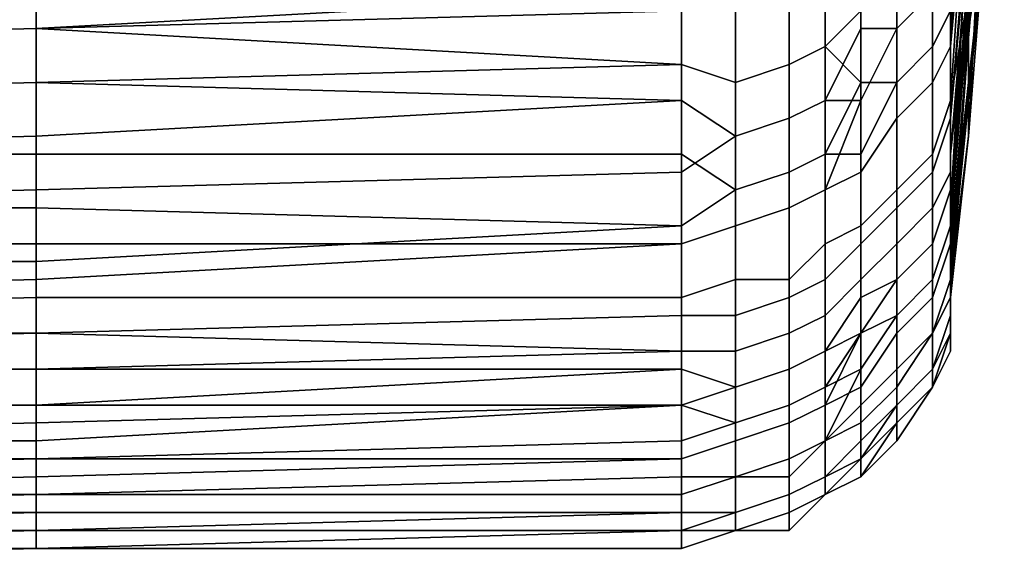
# Model space of a CAD drawing. Extents: x -0.078 to 0.111, y -0.139 to 0.128.
# Drawn here: x -0.059 to -0.054, y -0.087 to -0.084 of the extents above; entities that cross this region are included whole.
import ezdxf

# ---------------------------------------------------------------- set-up
doc = ezdxf.new("R2010")
doc.units = 0
doc.layers.add('CHROME_1', color=7, linetype='CONTINUOUS')

msp = doc.modelspace()

# ---------------------------------------------------------------- linework, layer by layer
at = {"layer": 'CHROME_1'}
for points in [[(-0.0542, -0.085, 0.0085), (-0.0539, -0.0814, 0.0086), (-0.054, -0.0828, 0.007)], [(-0.0539, -0.0814, 0.0086), (-0.0542, -0.085, 0.0085), (-0.0542, -0.0846, 0.0096)], [(-0.0539, -0.0814, 0.0086), (-0.0542, -0.0846, 0.0096), (-0.0542, -0.0843, 0.0107)], [(-0.054, -0.0839, 0.0033), (-0.0539, -0.0815, 0.0026), (-0.0539, -0.0821, 0.0007), (-0.0541, -0.0845, 0.0015)], [(-0.0541, -0.0824, -0.0092), (-0.0542, -0.0846, -0.0085), (-0.054, -0.0819, -0.0074)], [(-0.0542, -0.0849, -0.0074), (-0.054, -0.0819, -0.0074), (-0.0542, -0.0846, -0.0085)], [(-0.0541, -0.0843, -0.0066), (-0.054, -0.0819, -0.0074), (-0.0542, -0.0849, -0.0074)], [(-0.0541, -0.0845, 0.0015), (-0.0539, -0.0821, 0.0007), (-0.0539, -0.0826, -0.0011), (-0.0541, -0.0851, -0.0004)], [(-0.0542, -0.0843, -0.0096), (-0.0542, -0.0846, -0.0085), (-0.0541, -0.0824, -0.0092)], [(-0.0541, -0.0851, -0.0004), (-0.0539, -0.0826, -0.0011), (-0.054, -0.0832, -0.003)], [(-0.054, -0.0828, 0.007), (-0.054, -0.0834, 0.0052), (-0.0542, -0.0855, 0.0063)], [(-0.0542, -0.085, 0.0085), (-0.054, -0.0828, 0.007), (-0.0542, -0.0852, 0.0074)], [(-0.0542, -0.0855, 0.0063), (-0.0542, -0.0852, 0.0074), (-0.054, -0.0828, 0.007)], [(-0.054, -0.0832, -0.003), (-0.0542, -0.0858, -0.0029), (-0.0542, -0.0859, -0.0017)], [(-0.0542, -0.0856, -0.004), (-0.054, -0.0832, -0.003), (-0.0541, -0.0838, -0.0048)], [(-0.054, -0.0832, -0.003), (-0.0542, -0.0856, -0.004), (-0.0542, -0.0858, -0.0029)], [(-0.0542, -0.0859, -0.0017), (-0.0541, -0.0851, -0.0004), (-0.054, -0.0832, -0.003)], [(-0.054, -0.0834, 0.0052), (-0.054, -0.0839, 0.0033), (-0.0542, -0.0857, 0.0052)], [(-0.0542, -0.0855, 0.0063), (-0.054, -0.0834, 0.0052), (-0.0542, -0.0857, 0.0052)], [(-0.0543, -0.0843, -0.011), (-0.0543, -0.0837, -0.0124), (-0.0545, -0.0839, -0.0125), (-0.0545, -0.0845, -0.0111)], [(-0.0542, -0.0838, 0.0128), (-0.0542, -0.0844, 0.0113), (-0.0543, -0.0846, 0.0114), (-0.0543, -0.084, 0.0129)], [(-0.0542, -0.0856, -0.004), (-0.0541, -0.0838, -0.0048), (-0.0542, -0.0855, -0.0051)], [(-0.0541, -0.0843, -0.0066), (-0.0542, -0.0855, -0.0051), (-0.0541, -0.0838, -0.0048)], [(-0.0593, -0.0842, -0.0135), (-0.0593, -0.0845, -0.0128), (-0.0557, -0.0844, -0.0128), (-0.0557, -0.0839, -0.0139)], [(-0.0549, -0.0839, 0.0146), (-0.0549, -0.0846, 0.0132), (-0.0551, -0.0847, 0.0132), (-0.0551, -0.084, 0.0147)], [(-0.0549, -0.0846, 0.0132), (-0.0549, -0.0839, 0.0146), (-0.0547, -0.0839, 0.0142), (-0.0547, -0.0844, 0.0132)], [(-0.0547, -0.084, -0.0127), (-0.0547, -0.0845, -0.0116), (-0.0545, -0.0845, -0.0111), (-0.0545, -0.0839, -0.0125)], [(-0.0542, -0.0841, -0.0109), (-0.0542, -0.0846, -0.0095), (-0.0542, -0.0843, -0.0096), (-0.0542, -0.0839, -0.0106)], [(-0.054, -0.0839, 0.0033), (-0.0542, -0.0858, 0.004), (-0.0542, -0.0857, 0.0052)], [(-0.0541, -0.0845, 0.0015), (-0.0542, -0.0859, 0.0029), (-0.054, -0.0839, 0.0033)], [(-0.0542, -0.0858, 0.004), (-0.054, -0.0839, 0.0033), (-0.0542, -0.0859, 0.0029)], [(-0.0551, -0.084, 0.0147), (-0.0551, -0.0847, 0.0132), (-0.0554, -0.0848, 0.0132), (-0.0554, -0.0841, 0.0147)], [(-0.0549, -0.0842, -0.0126), (-0.0549, -0.0849, -0.0112), (-0.0547, -0.0845, -0.0116), (-0.0547, -0.084, -0.0127)], [(-0.0543, -0.084, 0.0129), (-0.0543, -0.0846, 0.0114), (-0.0545, -0.0848, 0.0115), (-0.0545, -0.0842, 0.013)], [(-0.0557, -0.0847, 0.0133), (-0.0557, -0.0843, 0.0144), (-0.0554, -0.0841, 0.0147), (-0.0554, -0.0848, 0.0132)], [(-0.0542, -0.0846, -0.0095), (-0.0542, -0.0841, -0.0109), (-0.0543, -0.0843, -0.011), (-0.0543, -0.0848, -0.0096)], [(-0.0593, -0.0845, -0.0128), (-0.0593, -0.0842, -0.0135), (-0.063, -0.0842, -0.0135), (-0.063, -0.0846, -0.0128)], [(-0.0593, -0.0842, 0.0147), (-0.0593, -0.0845, 0.014), (-0.063, -0.0846, 0.014), (-0.063, -0.0842, 0.0148)], [(-0.0593, -0.0845, 0.014), (-0.0593, -0.0842, 0.0147), (-0.0557, -0.0843, 0.0144)], [(-0.0549, -0.0849, -0.0112), (-0.0549, -0.0842, -0.0126), (-0.0551, -0.0844, -0.0127), (-0.0551, -0.085, -0.0113)], [(-0.0547, -0.0848, 0.0121), (-0.0547, -0.0844, 0.0132), (-0.0545, -0.0842, 0.013), (-0.0545, -0.0848, 0.0115)], [(-0.0557, -0.0847, 0.0133), (-0.0593, -0.0845, 0.014), (-0.0557, -0.0843, 0.0144)], [(-0.0543, -0.0848, -0.0096), (-0.0543, -0.0843, -0.011), (-0.0545, -0.0845, -0.0111), (-0.0545, -0.085, -0.0097)], [(-0.0542, -0.0846, -0.0095), (-0.0542, -0.085, -0.0081), (-0.0542, -0.0846, -0.0085), (-0.0542, -0.0843, -0.0096)], [(-0.0542, -0.0849, 0.0097), (-0.0542, -0.0844, 0.0113), (-0.0542, -0.0843, 0.0107), (-0.0542, -0.0846, 0.0096)], [(-0.0542, -0.0855, -0.0051), (-0.0541, -0.0843, -0.0066), (-0.0542, -0.0852, -0.0063)], [(-0.0542, -0.0852, -0.0063), (-0.0541, -0.0843, -0.0066), (-0.0542, -0.0849, -0.0074)], [(-0.0593, -0.0845, -0.0128), (-0.0593, -0.0848, -0.0121), (-0.0557, -0.0849, -0.0118), (-0.0557, -0.0844, -0.0128)], [(-0.0557, -0.0844, -0.0128), (-0.0557, -0.0849, -0.0118), (-0.0554, -0.0851, -0.0113), (-0.0554, -0.0844, -0.0127)], [(-0.0551, -0.085, -0.0113), (-0.0551, -0.0844, -0.0127), (-0.0554, -0.0844, -0.0127), (-0.0554, -0.0851, -0.0113)], [(-0.0547, -0.0844, 0.0132), (-0.0547, -0.0848, 0.0121), (-0.0549, -0.0846, 0.0132)], [(-0.0542, -0.0844, 0.0113), (-0.0542, -0.0849, 0.0097), (-0.0543, -0.0852, 0.0098), (-0.0543, -0.0846, 0.0114)], [(-0.0593, -0.0848, -0.0121), (-0.0593, -0.0845, -0.0128), (-0.063, -0.0846, -0.0128), (-0.063, -0.0849, -0.0121)], [(-0.0593, -0.0845, 0.014), (-0.0593, -0.0848, 0.0133), (-0.063, -0.0849, 0.0133), (-0.063, -0.0846, 0.014)], [(-0.0557, -0.0847, 0.0133), (-0.0593, -0.0848, 0.0133), (-0.0593, -0.0845, 0.014)], [(-0.0547, -0.0849, -0.0105), (-0.0547, -0.0845, -0.0116), (-0.0549, -0.0849, -0.0112)], [(-0.0547, -0.0849, -0.0105), (-0.0547, -0.0853, -0.0094), (-0.0545, -0.085, -0.0097), (-0.0545, -0.0845, -0.0111)], [(-0.0547, -0.0845, -0.0116), (-0.0547, -0.0849, -0.0105), (-0.0545, -0.0845, -0.0111)], [(-0.0542, -0.0859, 0.0029), (-0.0541, -0.0845, 0.0015), (-0.0542, -0.086, 0.0017)], [(-0.0542, -0.086, 0.0017), (-0.0541, -0.0845, 0.0015), (-0.0542, -0.086, 0.0006)], [(-0.0541, -0.0845, 0.0015), (-0.0541, -0.0851, -0.0004), (-0.0542, -0.086, 0.0006)], [(-0.0549, -0.0846, 0.0132), (-0.0549, -0.0852, 0.0116), (-0.0551, -0.0853, 0.0116), (-0.0551, -0.0847, 0.0132)], [(-0.0549, -0.0846, 0.0132), (-0.0547, -0.0848, 0.0121), (-0.0549, -0.0852, 0.0116)], [(-0.0543, -0.0846, 0.0114), (-0.0543, -0.0852, 0.0098), (-0.0545, -0.0854, 0.0099), (-0.0545, -0.0848, 0.0115)], [(-0.0542, -0.085, -0.0081), (-0.0542, -0.0846, -0.0095), (-0.0543, -0.0848, -0.0096), (-0.0543, -0.0853, -0.0081)], [(-0.0542, -0.0849, -0.0074), (-0.0542, -0.0846, -0.0085), (-0.0542, -0.085, -0.0081)], [(-0.0542, -0.0853, 0.0085), (-0.0542, -0.0849, 0.0097), (-0.0542, -0.0846, 0.0096), (-0.0542, -0.085, 0.0085)], [(-0.0593, -0.0852, 0.0125), (-0.0593, -0.0848, 0.0133), (-0.0557, -0.0847, 0.0133), (-0.0557, -0.0852, 0.0123)], [(-0.0557, -0.0852, 0.0123), (-0.0557, -0.0847, 0.0133), (-0.0554, -0.0848, 0.0132), (-0.0554, -0.0854, 0.0117)], [(-0.0551, -0.0847, 0.0132), (-0.0551, -0.0853, 0.0116), (-0.0554, -0.0854, 0.0117), (-0.0554, -0.0848, 0.0132)], [(-0.0593, -0.0851, -0.0113), (-0.0593, -0.0848, -0.0121), (-0.063, -0.0849, -0.0121), (-0.063, -0.0852, -0.0114)], [(-0.0593, -0.0848, 0.0133), (-0.0593, -0.0852, 0.0125), (-0.063, -0.0852, 0.0125), (-0.063, -0.0849, 0.0133)], [(-0.0593, -0.0848, -0.0121), (-0.0593, -0.0851, -0.0113), (-0.0557, -0.0849, -0.0118)], [(-0.0547, -0.0848, 0.0121), (-0.0547, -0.0852, 0.011), (-0.0549, -0.0852, 0.0116)], [(-0.0547, -0.0856, 0.0099), (-0.0547, -0.0852, 0.011), (-0.0545, -0.0848, 0.0115), (-0.0545, -0.0854, 0.0099)], [(-0.0545, -0.0848, 0.0115), (-0.0547, -0.0852, 0.011), (-0.0547, -0.0848, 0.0121)], [(-0.0543, -0.0853, -0.0081), (-0.0543, -0.0848, -0.0096), (-0.0545, -0.085, -0.0097), (-0.0545, -0.0855, -0.0082)], [(-0.0593, -0.0851, -0.0113), (-0.0593, -0.0854, -0.0106), (-0.0557, -0.0853, -0.0107), (-0.0557, -0.0849, -0.0118)], [(-0.0557, -0.0849, -0.0118), (-0.0557, -0.0853, -0.0107), (-0.0554, -0.0851, -0.0113)], [(-0.0549, -0.0854, -0.0098), (-0.0549, -0.0849, -0.0112), (-0.0551, -0.085, -0.0113), (-0.0551, -0.0855, -0.0098)], [(-0.0547, -0.0853, -0.0094), (-0.0547, -0.0849, -0.0105), (-0.0549, -0.0854, -0.0098)], [(-0.0547, -0.0849, -0.0105), (-0.0549, -0.0849, -0.0112), (-0.0549, -0.0854, -0.0098)], [(-0.0542, -0.0849, 0.0097), (-0.0542, -0.0853, 0.0085), (-0.0543, -0.0855, 0.0086), (-0.0543, -0.0852, 0.0098)], [(-0.0542, -0.0852, -0.0063), (-0.0542, -0.0849, -0.0074), (-0.0542, -0.0854, -0.0066)], [(-0.0542, -0.0849, -0.0074), (-0.0542, -0.085, -0.0081), (-0.0542, -0.0854, -0.0066)], [(-0.0551, -0.0855, -0.0098), (-0.0551, -0.085, -0.0113), (-0.0554, -0.0851, -0.0113), (-0.0554, -0.0856, -0.0098)], [(-0.0547, -0.0853, -0.0094), (-0.0547, -0.0857, -0.0083), (-0.0545, -0.0855, -0.0082), (-0.0545, -0.085, -0.0097)], [(-0.0542, -0.0854, -0.0066), (-0.0542, -0.085, -0.0081), (-0.0543, -0.0853, -0.0081), (-0.0543, -0.0857, -0.0067)], [(-0.0542, -0.085, 0.0085), (-0.0542, -0.0852, 0.0074), (-0.0542, -0.0856, 0.007), (-0.0542, -0.0853, 0.0085)], [(-0.0593, -0.0854, -0.0106), (-0.0593, -0.0851, -0.0113), (-0.063, -0.0852, -0.0114), (-0.063, -0.0855, -0.0106)], [(-0.0557, -0.0853, -0.0107), (-0.0557, -0.0857, -0.0096), (-0.0554, -0.0856, -0.0098), (-0.0554, -0.0851, -0.0113)], [(-0.0541, -0.0851, -0.0004), (-0.0542, -0.0859, -0.0017), (-0.0542, -0.086, -0.0006)], [(-0.0542, -0.086, -0.0006), (-0.0542, -0.086, 0.0006), (-0.0541, -0.0851, -0.0004)], [(-0.0593, -0.0852, 0.0125), (-0.0593, -0.0855, 0.0117), (-0.063, -0.0855, 0.0117), (-0.063, -0.0852, 0.0125)], [(-0.0593, -0.0855, 0.0117), (-0.0593, -0.0852, 0.0125), (-0.0557, -0.0852, 0.0123), (-0.0557, -0.0856, 0.0112)], [(-0.0554, -0.0854, 0.0117), (-0.0557, -0.0856, 0.0112), (-0.0557, -0.0852, 0.0123)], [(-0.0549, -0.0852, 0.0116), (-0.0549, -0.0857, 0.01), (-0.0551, -0.0859, 0.01), (-0.0551, -0.0853, 0.0116)], [(-0.0549, -0.0857, 0.01), (-0.0549, -0.0852, 0.0116), (-0.0547, -0.0852, 0.011), (-0.0547, -0.0856, 0.0099)], [(-0.0543, -0.0852, 0.0098), (-0.0543, -0.0855, 0.0086), (-0.0545, -0.0857, 0.0087), (-0.0545, -0.0854, 0.0099)], [(-0.0542, -0.0854, -0.0066), (-0.0542, -0.0857, -0.0051), (-0.0542, -0.0855, -0.0051), (-0.0542, -0.0852, -0.0063)], [(-0.0542, -0.0855, 0.0063), (-0.0542, -0.0856, 0.007), (-0.0542, -0.0852, 0.0074)], [(-0.0593, -0.0854, -0.0106), (-0.0593, -0.0857, -0.0099), (-0.0557, -0.0857, -0.0096), (-0.0557, -0.0853, -0.0107)], [(-0.0551, -0.0853, 0.0116), (-0.0551, -0.0859, 0.01), (-0.0554, -0.0859, 0.01), (-0.0554, -0.0854, 0.0117)], [(-0.0549, -0.0854, -0.0098), (-0.0549, -0.0859, -0.0083), (-0.0547, -0.0857, -0.0083), (-0.0547, -0.0853, -0.0094)], [(-0.0543, -0.0857, -0.0067), (-0.0543, -0.0853, -0.0081), (-0.0545, -0.0855, -0.0082), (-0.0545, -0.0859, -0.0067)], [(-0.0542, -0.0853, 0.0085), (-0.0542, -0.0856, 0.007), (-0.0543, -0.0859, 0.007), (-0.0543, -0.0855, 0.0086)], [(-0.0593, -0.0857, -0.0099), (-0.0593, -0.0854, -0.0106), (-0.063, -0.0855, -0.0106), (-0.063, -0.0857, -0.0099)], [(-0.0557, -0.086, 0.01), (-0.0557, -0.0856, 0.0112), (-0.0554, -0.0854, 0.0117), (-0.0554, -0.0859, 0.01)], [(-0.0549, -0.0859, -0.0083), (-0.0549, -0.0854, -0.0098), (-0.0551, -0.0855, -0.0098), (-0.0551, -0.086, -0.0083)], [(-0.0545, -0.0854, 0.0099), (-0.0545, -0.0857, 0.0087), (-0.0547, -0.0859, 0.0088), (-0.0547, -0.0856, 0.0099)], [(-0.0542, -0.0857, -0.0051), (-0.0542, -0.0854, -0.0066), (-0.0543, -0.0857, -0.0067), (-0.0543, -0.086, -0.0052)], [(-0.0593, -0.0855, 0.0117), (-0.0593, -0.0858, 0.0109), (-0.063, -0.0858, 0.0109), (-0.063, -0.0855, 0.0117)], [(-0.0557, -0.0856, 0.0112), (-0.0593, -0.0858, 0.0109), (-0.0593, -0.0855, 0.0117)], [(-0.0551, -0.086, -0.0083), (-0.0551, -0.0855, -0.0098), (-0.0554, -0.0856, -0.0098), (-0.0554, -0.0861, -0.0084)], [(-0.0547, -0.0857, -0.0083), (-0.0547, -0.086, -0.0072), (-0.0545, -0.0859, -0.0067), (-0.0545, -0.0855, -0.0082)], [(-0.0543, -0.0855, 0.0086), (-0.0543, -0.0859, 0.007), (-0.0545, -0.0861, 0.0071), (-0.0545, -0.0857, 0.0087)], [(-0.0542, -0.0857, -0.0051), (-0.0542, -0.086, -0.0037), (-0.0542, -0.0856, -0.004), (-0.0542, -0.0855, -0.0051)], [(-0.0542, -0.0857, 0.0052), (-0.0542, -0.0859, 0.0054), (-0.0542, -0.0855, 0.0063)], [(-0.0542, -0.0859, 0.0054), (-0.0542, -0.0856, 0.007), (-0.0542, -0.0855, 0.0063)], [(-0.0557, -0.0856, 0.0112), (-0.0557, -0.086, 0.01), (-0.0593, -0.086, 0.0101), (-0.0593, -0.0858, 0.0109)], [(-0.0557, -0.0857, -0.0096), (-0.0557, -0.0861, -0.0085), (-0.0554, -0.0861, -0.0084), (-0.0554, -0.0856, -0.0098)], [(-0.0549, -0.0861, 0.0088), (-0.0549, -0.0857, 0.01), (-0.0547, -0.0856, 0.0099), (-0.0547, -0.0859, 0.0088)], [(-0.0542, -0.0856, 0.007), (-0.0542, -0.0859, 0.0054), (-0.0543, -0.0862, 0.0055), (-0.0543, -0.0859, 0.007)], [(-0.0542, -0.0858, -0.0029), (-0.0542, -0.0856, -0.004), (-0.0542, -0.086, -0.0037)], [(-0.0593, -0.0859, -0.0091), (-0.0593, -0.0857, -0.0099), (-0.063, -0.0857, -0.0099), (-0.063, -0.086, -0.0092)], [(-0.0593, -0.0859, -0.0091), (-0.0593, -0.0862, -0.0084), (-0.0557, -0.0861, -0.0085), (-0.0557, -0.0857, -0.0096)], [(-0.0593, -0.0859, -0.0091), (-0.0557, -0.0857, -0.0096), (-0.0593, -0.0857, -0.0099)], [(-0.0549, -0.0857, 0.01), (-0.0549, -0.0861, 0.0088), (-0.0551, -0.0862, 0.0088), (-0.0551, -0.0859, 0.01)], [(-0.0549, -0.0859, -0.0083), (-0.0549, -0.0863, -0.0068), (-0.0547, -0.086, -0.0072), (-0.0547, -0.0857, -0.0083)], [(-0.0547, -0.0862, 0.0077), (-0.0547, -0.0859, 0.0088), (-0.0545, -0.0857, 0.0087), (-0.0545, -0.0861, 0.0071)], [(-0.0543, -0.086, -0.0052), (-0.0543, -0.0857, -0.0067), (-0.0545, -0.0859, -0.0067), (-0.0545, -0.0862, -0.0052)], [(-0.0542, -0.086, -0.0037), (-0.0542, -0.0857, -0.0051), (-0.0543, -0.086, -0.0052), (-0.0543, -0.0862, -0.0037)], [(-0.0542, -0.0857, 0.0052), (-0.0542, -0.0858, 0.004), (-0.0542, -0.0861, 0.0038), (-0.0542, -0.0859, 0.0054)], [(-0.0593, -0.0858, 0.0109), (-0.0593, -0.086, 0.0101), (-0.063, -0.0861, 0.0101), (-0.063, -0.0858, 0.0109)], [(-0.0542, -0.0859, -0.0017), (-0.0542, -0.0858, -0.0029), (-0.0542, -0.0862, -0.0022)], [(-0.0542, -0.0862, 0.0023), (-0.0542, -0.0861, 0.0038), (-0.0542, -0.0858, 0.004), (-0.0542, -0.0859, 0.0029)], [(-0.0542, -0.0858, -0.0029), (-0.0542, -0.086, -0.0037), (-0.0542, -0.0862, -0.0022)], [(-0.0593, -0.0862, -0.0084), (-0.0593, -0.0859, -0.0091), (-0.063, -0.086, -0.0092), (-0.063, -0.0862, -0.0084)], [(-0.0554, -0.0859, 0.01), (-0.0554, -0.0863, 0.0088), (-0.0557, -0.0863, 0.0089), (-0.0557, -0.086, 0.01)], [(-0.0551, -0.0859, 0.01), (-0.0551, -0.0862, 0.0088), (-0.0554, -0.0863, 0.0088), (-0.0554, -0.0859, 0.01)], [(-0.0549, -0.0863, -0.0068), (-0.0549, -0.0859, -0.0083), (-0.0551, -0.086, -0.0083), (-0.0551, -0.0864, -0.0068)], [(-0.0547, -0.0859, 0.0088), (-0.0547, -0.0862, 0.0077), (-0.0549, -0.0865, 0.0072), (-0.0549, -0.0861, 0.0088)], [(-0.0547, -0.0862, -0.0061), (-0.0547, -0.0865, -0.005), (-0.0545, -0.0862, -0.0052), (-0.0545, -0.0859, -0.0067)], [(-0.0545, -0.0859, -0.0067), (-0.0547, -0.086, -0.0072), (-0.0547, -0.0862, -0.0061)], [(-0.0543, -0.0859, 0.007), (-0.0543, -0.0862, 0.0055), (-0.0545, -0.0864, 0.0055), (-0.0545, -0.0861, 0.0071)], [(-0.0542, -0.0859, 0.0054), (-0.0542, -0.0861, 0.0038), (-0.0543, -0.0864, 0.0039), (-0.0543, -0.0862, 0.0055)], [(-0.0542, -0.0859, 0.0029), (-0.0542, -0.086, 0.0017), (-0.0542, -0.0862, 0.0023)], [(-0.0542, -0.0862, -0.0022), (-0.0542, -0.0863, -0.0007), (-0.0542, -0.086, -0.0006), (-0.0542, -0.0859, -0.0017)], [(-0.0593, -0.086, 0.0101), (-0.0593, -0.0862, 0.0094), (-0.063, -0.0863, 0.0095), (-0.063, -0.0861, 0.0101)], [(-0.0593, -0.0862, 0.0094), (-0.0593, -0.086, 0.0101), (-0.0557, -0.086, 0.01), (-0.0557, -0.0863, 0.0089)], [(-0.0551, -0.0864, -0.0068), (-0.0551, -0.086, -0.0083), (-0.0554, -0.0861, -0.0084), (-0.0554, -0.0865, -0.0069)], [(-0.0547, -0.0862, -0.0061), (-0.0547, -0.086, -0.0072), (-0.0549, -0.0863, -0.0068)], [(-0.0543, -0.0862, -0.0037), (-0.0543, -0.086, -0.0052), (-0.0545, -0.0862, -0.0052), (-0.0545, -0.0865, -0.0037)], [(-0.0542, -0.0862, -0.0022), (-0.0542, -0.086, -0.0037), (-0.0543, -0.0862, -0.0037), (-0.0543, -0.0864, -0.0022)], [(-0.0542, -0.0863, -0.0007), (-0.0542, -0.0863, 0.0008), (-0.0542, -0.086, 0.0006), (-0.0542, -0.086, -0.0006)], [(-0.0542, -0.086, 0.0017), (-0.0542, -0.086, 0.0006), (-0.0542, -0.0863, 0.0008)], [(-0.0542, -0.0862, 0.0023), (-0.0542, -0.086, 0.0017), (-0.0542, -0.0863, 0.0008)], [(-0.0593, -0.0862, -0.0084), (-0.0593, -0.0864, -0.0076), (-0.0557, -0.0864, -0.0073), (-0.0557, -0.0861, -0.0085)], [(-0.0557, -0.0861, -0.0085), (-0.0557, -0.0864, -0.0073), (-0.0554, -0.0865, -0.0069), (-0.0554, -0.0861, -0.0084)], [(-0.0549, -0.0861, 0.0088), (-0.0549, -0.0865, 0.0072), (-0.0551, -0.0866, 0.0072), (-0.0551, -0.0862, 0.0088)], [(-0.0547, -0.0866, 0.0054), (-0.0547, -0.0864, 0.0066), (-0.0545, -0.0861, 0.0071), (-0.0545, -0.0864, 0.0055)], [(-0.0547, -0.0864, 0.0066), (-0.0547, -0.0862, 0.0077), (-0.0545, -0.0861, 0.0071)], [(-0.0542, -0.0861, 0.0038), (-0.0542, -0.0862, 0.0023), (-0.0543, -0.0865, 0.0024), (-0.0543, -0.0864, 0.0039)], [(-0.0593, -0.0864, -0.0076), (-0.0593, -0.0862, -0.0084), (-0.063, -0.0862, -0.0084), (-0.063, -0.0864, -0.0077)], [(-0.0593, -0.0862, 0.0094), (-0.0593, -0.0864, 0.0088), (-0.063, -0.0864, 0.0088), (-0.063, -0.0863, 0.0095)], [(-0.0557, -0.0863, 0.0089), (-0.0593, -0.0864, 0.0088), (-0.0593, -0.0862, 0.0094)], [(-0.0551, -0.0862, 0.0088), (-0.0551, -0.0866, 0.0072), (-0.0554, -0.0867, 0.0072), (-0.0554, -0.0863, 0.0088)], [(-0.0547, -0.0865, -0.005), (-0.0547, -0.0862, -0.0061), (-0.0549, -0.0866, -0.0053)], [(-0.0549, -0.0866, -0.0053), (-0.0547, -0.0862, -0.0061), (-0.0549, -0.0863, -0.0068)], [(-0.0547, -0.0864, 0.0066), (-0.0549, -0.0865, 0.0072), (-0.0547, -0.0862, 0.0077)], [(-0.0547, -0.0865, -0.005), (-0.0547, -0.0867, -0.0038), (-0.0545, -0.0865, -0.0037), (-0.0545, -0.0862, -0.0052)], [(-0.0543, -0.0864, -0.0022), (-0.0543, -0.0862, -0.0037), (-0.0545, -0.0865, -0.0037), (-0.0545, -0.0866, -0.0022)], [(-0.0543, -0.0862, 0.0055), (-0.0543, -0.0864, 0.0039), (-0.0545, -0.0866, 0.0039), (-0.0545, -0.0864, 0.0055)], [(-0.0542, -0.0863, -0.0007), (-0.0542, -0.0862, -0.0022), (-0.0543, -0.0864, -0.0022), (-0.0543, -0.0865, -0.0007)], [(-0.0542, -0.0862, 0.0023), (-0.0542, -0.0863, 0.0008), (-0.0543, -0.0865, 0.0008), (-0.0543, -0.0865, 0.0024)], [(-0.0593, -0.0866, 0.008), (-0.0593, -0.0864, 0.0088), (-0.0557, -0.0863, 0.0089), (-0.0557, -0.0866, 0.0078)], [(-0.0557, -0.0866, 0.0078), (-0.0557, -0.0863, 0.0089), (-0.0554, -0.0863, 0.0088), (-0.0554, -0.0867, 0.0072)], [(-0.0549, -0.0866, -0.0053), (-0.0549, -0.0863, -0.0068), (-0.0551, -0.0864, -0.0068), (-0.0551, -0.0867, -0.0053)], [(-0.0542, -0.0863, 0.0008), (-0.0542, -0.0863, -0.0007), (-0.0543, -0.0865, -0.0007), (-0.0543, -0.0865, 0.0008)], [(-0.0593, -0.0866, -0.0069), (-0.0593, -0.0864, -0.0076), (-0.063, -0.0864, -0.0077), (-0.063, -0.0866, -0.0069)], [(-0.0593, -0.0864, 0.0088), (-0.0593, -0.0866, 0.008), (-0.063, -0.0866, 0.008), (-0.063, -0.0864, 0.0088)], [(-0.0557, -0.0864, -0.0073), (-0.0593, -0.0864, -0.0076), (-0.0593, -0.0866, -0.0069)], [(-0.0593, -0.0866, -0.0069), (-0.0593, -0.0867, -0.0061), (-0.0557, -0.0866, -0.0062), (-0.0557, -0.0864, -0.0073)], [(-0.0554, -0.0865, -0.0069), (-0.0557, -0.0864, -0.0073), (-0.0557, -0.0866, -0.0062)], [(-0.0551, -0.0867, -0.0053), (-0.0551, -0.0864, -0.0068), (-0.0554, -0.0865, -0.0069), (-0.0554, -0.0868, -0.0053)], [(-0.0547, -0.0866, 0.0054), (-0.0549, -0.0868, 0.0055), (-0.0547, -0.0864, 0.0066)], [(-0.0549, -0.0868, 0.0055), (-0.0549, -0.0865, 0.0072), (-0.0547, -0.0864, 0.0066)], [(-0.0547, -0.0868, 0.0043), (-0.0547, -0.0866, 0.0054), (-0.0545, -0.0864, 0.0055), (-0.0545, -0.0866, 0.0039)], [(-0.0543, -0.0865, -0.0007), (-0.0543, -0.0864, -0.0022), (-0.0545, -0.0866, -0.0022), (-0.0545, -0.0867, -0.0007)], [(-0.0543, -0.0864, 0.0039), (-0.0543, -0.0865, 0.0024), (-0.0545, -0.0867, 0.0024), (-0.0545, -0.0866, 0.0039)], [(-0.0557, -0.0866, -0.0062), (-0.0557, -0.0869, -0.005), (-0.0554, -0.0868, -0.0053), (-0.0554, -0.0865, -0.0069)], [(-0.0549, -0.0865, 0.0072), (-0.0549, -0.0868, 0.0055), (-0.0551, -0.0869, 0.0056), (-0.0551, -0.0866, 0.0072)], [(-0.0549, -0.0866, -0.0053), (-0.0549, -0.0868, -0.0038), (-0.0547, -0.0867, -0.0038), (-0.0547, -0.0865, -0.005)], [(-0.0547, -0.0867, -0.0038), (-0.0547, -0.0868, -0.0027), (-0.0545, -0.0866, -0.0022), (-0.0545, -0.0865, -0.0037)], [(-0.0543, -0.0865, 0.0008), (-0.0543, -0.0865, -0.0007), (-0.0545, -0.0867, -0.0007), (-0.0545, -0.0868, 0.0008)], [(-0.0543, -0.0865, 0.0024), (-0.0543, -0.0865, 0.0008), (-0.0545, -0.0868, 0.0008), (-0.0545, -0.0867, 0.0024)], [(-0.0593, -0.0867, -0.0061), (-0.0593, -0.0866, -0.0069), (-0.063, -0.0866, -0.0069), (-0.063, -0.0868, -0.0061)], [(-0.0593, -0.0866, 0.008), (-0.0593, -0.0868, 0.0072), (-0.063, -0.0868, 0.0072), (-0.063, -0.0866, 0.008)], [(-0.0593, -0.0867, -0.0061), (-0.0593, -0.0869, -0.0054), (-0.0557, -0.0869, -0.005), (-0.0557, -0.0866, -0.0062)], [(-0.0593, -0.0869, 0.0064), (-0.0593, -0.0868, 0.0072), (-0.0557, -0.0866, 0.0078), (-0.0557, -0.0868, 0.0066)], [(-0.0593, -0.0868, 0.0072), (-0.0593, -0.0866, 0.008), (-0.0557, -0.0866, 0.0078)], [(-0.0557, -0.0868, 0.0066), (-0.0557, -0.0866, 0.0078), (-0.0554, -0.0867, 0.0072)], [(-0.0551, -0.0866, 0.0072), (-0.0551, -0.0869, 0.0056), (-0.0554, -0.087, 0.0056), (-0.0554, -0.0867, 0.0072)], [(-0.0549, -0.0868, -0.0038), (-0.0549, -0.0866, -0.0053), (-0.0551, -0.0867, -0.0053), (-0.0551, -0.087, -0.0038)], [(-0.0547, -0.0866, 0.0054), (-0.0547, -0.0868, 0.0043), (-0.0549, -0.087, 0.0039), (-0.0549, -0.0868, 0.0055)], [(-0.0547, -0.0869, -0.0015), (-0.0547, -0.087, -0.0004), (-0.0545, -0.0867, -0.0007), (-0.0545, -0.0866, -0.0022)], [(-0.0547, -0.0869, 0.0031), (-0.0547, -0.0868, 0.0043), (-0.0545, -0.0866, 0.0039), (-0.0545, -0.0867, 0.0024)], [(-0.0547, -0.0868, -0.0027), (-0.0547, -0.0869, -0.0015), (-0.0545, -0.0866, -0.0022)], [(-0.0593, -0.0869, -0.0054), (-0.0593, -0.0867, -0.0061), (-0.063, -0.0868, -0.0061), (-0.063, -0.0869, -0.0054)], [(-0.0557, -0.087, 0.0055), (-0.0557, -0.0868, 0.0066), (-0.0554, -0.0867, 0.0072), (-0.0554, -0.087, 0.0056)], [(-0.0551, -0.087, -0.0038), (-0.0551, -0.0867, -0.0053), (-0.0554, -0.0868, -0.0053), (-0.0554, -0.087, -0.0038)], [(-0.0549, -0.0868, -0.0038), (-0.0549, -0.087, -0.0022), (-0.0547, -0.0868, -0.0027), (-0.0547, -0.0867, -0.0038)], [(-0.0547, -0.087, 0.0008), (-0.0547, -0.0869, 0.002), (-0.0545, -0.0867, 0.0024), (-0.0545, -0.0868, 0.0008)], [(-0.0547, -0.087, -0.0004), (-0.0547, -0.087, 0.0008), (-0.0545, -0.0868, 0.0008), (-0.0545, -0.0867, -0.0007)], [(-0.0545, -0.0867, 0.0024), (-0.0547, -0.0869, 0.002), (-0.0547, -0.0869, 0.0031)], [(-0.0593, -0.0868, 0.0072), (-0.0593, -0.0869, 0.0064), (-0.063, -0.087, 0.0064), (-0.063, -0.0868, 0.0072)], [(-0.0593, -0.0871, 0.0056), (-0.0593, -0.0869, 0.0064), (-0.0557, -0.0868, 0.0066), (-0.0557, -0.087, 0.0055)], [(-0.0557, -0.0869, -0.005), (-0.0557, -0.0871, -0.0039), (-0.0554, -0.087, -0.0038), (-0.0554, -0.0868, -0.0053)], [(-0.0549, -0.087, -0.0022), (-0.0549, -0.0868, -0.0038), (-0.0551, -0.087, -0.0038), (-0.0551, -0.0871, -0.0023)], [(-0.0549, -0.0868, 0.0055), (-0.0549, -0.087, 0.0039), (-0.0551, -0.0871, 0.0039), (-0.0551, -0.0869, 0.0056)], [(-0.0547, -0.0869, -0.0015), (-0.0547, -0.0868, -0.0027), (-0.0549, -0.087, -0.0022)], [(-0.0547, -0.0868, 0.0043), (-0.0547, -0.0869, 0.0031), (-0.0549, -0.087, 0.0039)], [(-0.0593, -0.087, -0.0046), (-0.0593, -0.0869, -0.0054), (-0.063, -0.0869, -0.0054), (-0.063, -0.0871, -0.0046)], [(-0.0593, -0.0869, 0.0064), (-0.0593, -0.0871, 0.0056), (-0.063, -0.0871, 0.0056), (-0.063, -0.087, 0.0064)], [(-0.0593, -0.087, -0.0046), (-0.0593, -0.0871, -0.0038), (-0.0557, -0.0871, -0.0039), (-0.0557, -0.0869, -0.005)], [(-0.0593, -0.0869, -0.0054), (-0.0593, -0.087, -0.0046), (-0.0557, -0.0869, -0.005)], [(-0.0551, -0.0869, 0.0056), (-0.0551, -0.0871, 0.0039), (-0.0554, -0.0872, 0.0039), (-0.0554, -0.087, 0.0056)], [(-0.0547, -0.0869, 0.0031), (-0.0547, -0.0869, 0.002), (-0.0549, -0.0871, 0.0024)], [(-0.0549, -0.0871, 0.0008), (-0.0549, -0.0871, 0.0024), (-0.0547, -0.0869, 0.002), (-0.0547, -0.087, 0.0008)], [(-0.0547, -0.087, -0.0004), (-0.0547, -0.0869, -0.0015), (-0.0549, -0.0871, -0.0007)], [(-0.0547, -0.0869, -0.0015), (-0.0549, -0.087, -0.0022), (-0.0549, -0.0871, -0.0007)], [(-0.0547, -0.0869, 0.0031), (-0.0549, -0.0871, 0.0024), (-0.0549, -0.087, 0.0039)], [(-0.0593, -0.0871, -0.0038), (-0.0593, -0.087, -0.0046), (-0.063, -0.0871, -0.0046), (-0.063, -0.0872, -0.0038)], [(-0.0593, -0.0872, 0.0048), (-0.0593, -0.0871, 0.0056), (-0.0557, -0.087, 0.0055), (-0.0557, -0.0872, 0.0043)], [(-0.0557, -0.0871, -0.0039), (-0.0557, -0.0872, -0.0027), (-0.0554, -0.0872, -0.0023), (-0.0554, -0.087, -0.0038)], [(-0.0557, -0.0872, 0.0043), (-0.0557, -0.087, 0.0055), (-0.0554, -0.087, 0.0056), (-0.0554, -0.0872, 0.0039)], [(-0.0551, -0.0871, -0.0023), (-0.0551, -0.087, -0.0038), (-0.0554, -0.087, -0.0038), (-0.0554, -0.0872, -0.0023)], [(-0.0549, -0.0871, -0.0007), (-0.0549, -0.087, -0.0022), (-0.0551, -0.0871, -0.0023), (-0.0551, -0.0872, -0.0007)], [(-0.0549, -0.087, 0.0039), (-0.0549, -0.0871, 0.0024), (-0.0551, -0.0872, 0.0024), (-0.0551, -0.0871, 0.0039)], [(-0.0549, -0.0871, -0.0007), (-0.0549, -0.0871, 0.0008), (-0.0547, -0.087, 0.0008), (-0.0547, -0.087, -0.0004)], [(-0.0593, -0.0872, -0.003), (-0.0593, -0.0871, -0.0038), (-0.063, -0.0872, -0.0038), (-0.063, -0.0873, -0.0031)], [(-0.0593, -0.0871, 0.0056), (-0.0593, -0.0872, 0.0048), (-0.063, -0.0872, 0.0048), (-0.063, -0.0871, 0.0056)], [(-0.0593, -0.0871, -0.0038), (-0.0593, -0.0872, -0.003), (-0.0557, -0.0872, -0.0027), (-0.0557, -0.0871, -0.0039)], [(-0.0551, -0.0872, -0.0007), (-0.0551, -0.0871, -0.0023), (-0.0554, -0.0872, -0.0023), (-0.0554, -0.0873, -0.0007)], [(-0.0551, -0.0871, 0.0039), (-0.0551, -0.0872, 0.0024), (-0.0554, -0.0873, 0.0024), (-0.0554, -0.0872, 0.0039)], [(-0.0549, -0.0871, 0.0008), (-0.0549, -0.0871, -0.0007), (-0.0551, -0.0872, -0.0007), (-0.0551, -0.0873, 0.0008)], [(-0.0549, -0.0871, 0.0024), (-0.0549, -0.0871, 0.0008), (-0.0551, -0.0873, 0.0008), (-0.0551, -0.0872, 0.0024)], [(-0.0593, -0.0873, -0.0023), (-0.0593, -0.0872, -0.003), (-0.063, -0.0873, -0.0031), (-0.063, -0.0874, -0.0023)], [(-0.0593, -0.0872, 0.0048), (-0.0593, -0.0873, 0.004), (-0.063, -0.0873, 0.004), (-0.063, -0.0872, 0.0048)], [(-0.0593, -0.0873, -0.0023), (-0.0593, -0.0874, -0.0015), (-0.0557, -0.0873, -0.0015), (-0.0557, -0.0872, -0.0027)], [(-0.0593, -0.0873, 0.0032), (-0.0593, -0.0873, 0.004), (-0.0557, -0.0872, 0.0043), (-0.0557, -0.0873, 0.0031)], [(-0.0593, -0.0872, -0.003), (-0.0593, -0.0873, -0.0023), (-0.0557, -0.0872, -0.0027)], [(-0.0557, -0.0872, 0.0043), (-0.0593, -0.0873, 0.004), (-0.0593, -0.0872, 0.0048)], [(-0.0557, -0.0873, -0.0015), (-0.0557, -0.0874, -0.0004), (-0.0554, -0.0873, -0.0007), (-0.0554, -0.0872, -0.0023)], [(-0.0557, -0.0873, 0.0031), (-0.0557, -0.0872, 0.0043), (-0.0554, -0.0872, 0.0039), (-0.0554, -0.0873, 0.0024)], [(-0.0557, -0.0872, -0.0027), (-0.0557, -0.0873, -0.0015), (-0.0554, -0.0872, -0.0023)], [(-0.0551, -0.0873, 0.0008), (-0.0551, -0.0872, -0.0007), (-0.0554, -0.0873, -0.0007), (-0.0554, -0.0873, 0.0008)], [(-0.0551, -0.0872, 0.0024), (-0.0551, -0.0873, 0.0008), (-0.0554, -0.0873, 0.0008), (-0.0554, -0.0873, 0.0024)], [(-0.0593, -0.0874, -0.0015), (-0.0593, -0.0873, -0.0023), (-0.063, -0.0874, -0.0023), (-0.063, -0.0874, -0.0015)], [(-0.0593, -0.0873, 0.004), (-0.0593, -0.0873, 0.0032), (-0.063, -0.0874, 0.0032), (-0.063, -0.0873, 0.004)], [(-0.0593, -0.0873, 0.0032), (-0.0593, -0.0874, 0.0024), (-0.063, -0.0875, 0.0024), (-0.063, -0.0874, 0.0032)], [(-0.0593, -0.0874, -0.0015), (-0.0593, -0.0874, -0.0007), (-0.0557, -0.0874, -0.0004), (-0.0557, -0.0873, -0.0015)], [(-0.0593, -0.0874, 0.0008), (-0.0593, -0.0874, 0.0016), (-0.0557, -0.0873, 0.002), (-0.0557, -0.0874, 0.0008)], [(-0.0593, -0.0874, 0.0024), (-0.0593, -0.0873, 0.0032), (-0.0557, -0.0873, 0.0031), (-0.0557, -0.0873, 0.002)], [(-0.0557, -0.0873, 0.002), (-0.0593, -0.0874, 0.0016), (-0.0593, -0.0874, 0.0024)], [(-0.0557, -0.0874, 0.0008), (-0.0557, -0.0873, 0.002), (-0.0554, -0.0873, 0.0024), (-0.0554, -0.0873, 0.0008)], [(-0.0557, -0.0874, -0.0004), (-0.0557, -0.0874, 0.0008), (-0.0554, -0.0873, 0.0008), (-0.0554, -0.0873, -0.0007)], [(-0.0554, -0.0873, 0.0024), (-0.0557, -0.0873, 0.002), (-0.0557, -0.0873, 0.0031)], [(-0.0593, -0.0874, -0.0007), (-0.0593, -0.0874, -0.0015), (-0.063, -0.0874, -0.0015), (-0.063, -0.0875, -0.0007)], [(-0.0593, -0.0874, 0.0008), (-0.0593, -0.0874, 0.0001), (-0.063, -0.0875, 0.0001), (-0.063, -0.0875, 0.0008)], [(-0.0593, -0.0874, 0.0001), (-0.0593, -0.0874, -0.0007), (-0.063, -0.0875, -0.0007), (-0.063, -0.0875, 0.0001)], [(-0.0593, -0.0874, 0.0024), (-0.0593, -0.0874, 0.0016), (-0.063, -0.0875, 0.0016), (-0.063, -0.0875, 0.0024)], [(-0.0593, -0.0874, 0.0016), (-0.0593, -0.0874, 0.0008), (-0.063, -0.0875, 0.0008), (-0.063, -0.0875, 0.0016)], [(-0.0593, -0.0874, 0.0001), (-0.0593, -0.0874, 0.0008), (-0.0557, -0.0874, 0.0008), (-0.0557, -0.0874, -0.0004)], [(-0.0593, -0.0874, -0.0007), (-0.0593, -0.0874, 0.0001), (-0.0557, -0.0874, -0.0004)]]:
    msp.add_3dface(points, dxfattribs=at)

doc.saveas('drawing.dxf')
